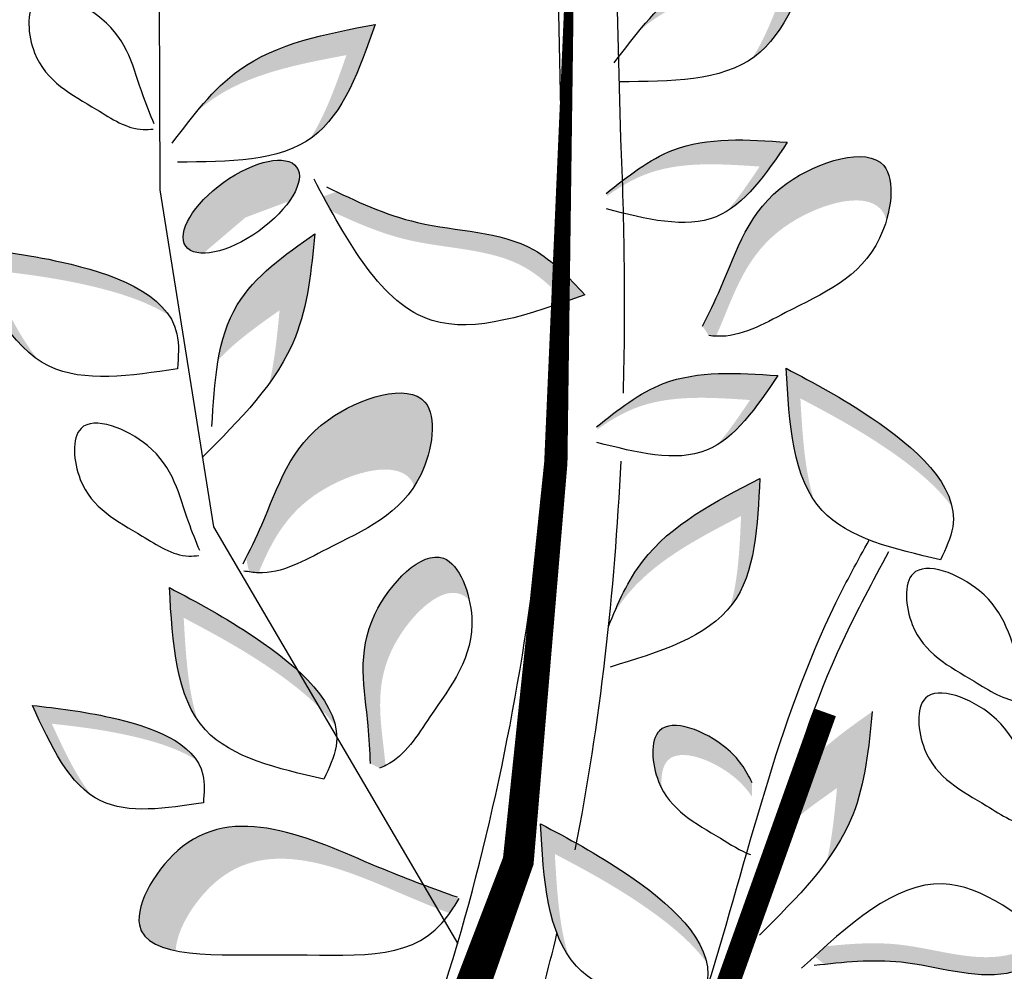
# Model space of a CAD drawing. Units: millimetres. Extents: x 48 to 265, y 50 to 199.
# Drawn here: x 181 to 184, y 98 to 100 of the extents above; entities that cross this region are included whole.
import ezdxf

# ---------------------------------------------------------------- set-up
doc = ezdxf.new("R2010")
doc.units = ezdxf.units.MM
doc.layers.add('Z_Pflanzebene', color=7, linetype='Continuous')

# ---------------------------------------------------------------- blocks, each defined once
blk = doc.blocks.new('Z_Pflanze neu 0.3')
at = {"lineweight": 30, "true_color": 0x44a009}
h = blk.add_hatch(color=74, dxfattribs=at)
edge = h.paths.add_edge_path()
edge.add_spline(control_points=[(4.0491, 4.7528), (4.0513, 4.7543), (4.1368, 4.8154), (4.1793, 4.9364), (4.2207, 5.0541)], knot_values=[0, 0, 0, 0, 0.178363, 6.833969, 6.833969, 6.833969, 6.833969], degree=3, periodic=0)
edge.add_spline(control_points=[(4.2207, 5.0541), (4.0912, 5.0297), (3.9065, 4.9948), (3.7838, 4.8648), (3.7492, 4.8226)], knot_values=[1.974189, 1.974189, 1.974189, 1.974189, 9.380095, 12.53802, 12.53802, 12.53802, 12.53802], degree=3, periodic=0)
edge.add_spline(control_points=[(3.7492, 4.8226), (3.7614, 4.8336), (3.869, 4.9213), (4.0156, 4.9489), (4.1451, 4.9734)], knot_values=[4.149984, 4.149984, 4.149984, 4.149984, 5.132113, 12.53802, 12.53802, 12.53802, 12.53802], degree=3, periodic=0)
edge.add_spline(control_points=[(4.1451, 4.9734), (4.1172, 4.8941), (4.0894, 4.8148), (4.0491, 4.7528)], knot_values=[0, 0, 0, 0, 4.481438, 4.481438, 4.481438, 4.481438], degree=3, periodic=0)
h = blk.add_hatch(color=74, dxfattribs=at)
edge = h.paths.add_edge_path()
edge.add_spline(control_points=[(2.8853, 4.5412), (2.8876, 4.5427), (2.9731, 4.6038), (3.0155, 4.7247), (3.0569, 4.8425)], knot_values=[0, 0, 0, 0, 0.178363, 6.833969, 6.833969, 6.833969, 6.833969], degree=3, periodic=0)
edge.add_spline(control_points=[(3.0569, 4.8425), (2.9274, 4.8181), (2.7427, 4.7832), (2.62, 4.6532), (2.5854, 4.611)], knot_values=[1.974189, 1.974189, 1.974189, 1.974189, 9.380095, 12.53802, 12.53802, 12.53802, 12.53802], degree=3, periodic=0)
edge.add_spline(control_points=[(2.5854, 4.611), (2.5976, 4.6219), (2.7052, 4.7096), (2.8518, 4.7373), (2.9813, 4.7618)], knot_values=[4.149984, 4.149984, 4.149984, 4.149984, 5.132113, 12.53802, 12.53802, 12.53802, 12.53802], degree=3, periodic=0)
edge.add_spline(control_points=[(2.9813, 4.7618), (2.9535, 4.6824), (2.9256, 4.6031), (2.8853, 4.5412)], knot_values=[0, 0, 0, 0, 4.481438, 4.481438, 4.481438, 4.481438], degree=3, periodic=0)
h = blk.add_hatch(color=74, dxfattribs=at)
edge = h.paths.add_edge_path()
edge.add_spline(control_points=[(4.142, 4.5324), (4.0369, 4.5396), (3.8595, 4.5516), (3.7224, 4.4431), (3.6666, 4.3987)], knot_values=[0.046233, 0.046233, 0.046233, 0.046233, 7.452139, 12.53802, 12.53802, 12.53802, 12.53802], degree=3, periodic=0)
edge.add_spline(control_points=[(3.6666, 4.3987), (3.6667, 4.396), (3.6669, 4.3933), (3.6671, 4.3906)], knot_values=[74.56923, 74.56923, 74.56923, 74.56923, 74.769417, 74.769417, 74.769417, 74.769417], degree=3, periodic=0)
edge.add_spline(control_points=[(3.6671, 4.3906), (3.6993, 4.4135), (3.818, 4.4853), (3.964, 4.4754), (4.0692, 4.4682)], knot_values=[2.256347, 2.256347, 2.256347, 2.256347, 5.132113, 12.53802, 12.53802, 12.53802, 12.53802], degree=3, periodic=0)
edge.add_spline(control_points=[(4.0692, 4.4682), (4.0413, 4.4267), (4.0134, 4.3852), (3.9829, 4.3502)], knot_values=[0, 0, 0, 0, 3.334474, 3.334474, 3.334474, 3.334474], degree=3, periodic=0)
edge.add_spline(control_points=[(3.9829, 4.3502), (4.0449, 4.3879), (4.0934, 4.4602), (4.142, 4.5324)], knot_values=[0, 0, 0, 0, 5.802395, 5.802395, 5.802395, 5.802395], degree=3, periodic=0)
h = blk.add_hatch(color=74, dxfattribs=at)
edge = h.paths.add_edge_path()
edge.add_spline(control_points=[(4.4029, 4.3266), (4.4192, 4.3818), (4.4245, 4.5453), (4.0605, 4.432), (4, 4.212), (3.9353, 4.0807), (3.9187, 4.0476)], knot_values=[0.477018, 0.477018, 0.477018, 0.477018, 4.615987, 11.857488, 21.042415, 24.138281, 24.138281, 24.138281, 24.138281], degree=3, periodic=0)
edge.add_spline(control_points=[(3.9187, 4.0476), (3.9243, 4.0394), (3.9298, 4.0312), (3.9354, 4.0231)], knot_values=[22.80555, 22.80555, 22.80555, 22.80555, 23.365815, 23.365815, 23.365815, 23.365815], degree=3, periodic=0)
edge.add_spline(control_points=[(3.9354, 4.0231), (3.9417, 4.0222), (3.948, 4.0215), (3.9542, 4.0212)], knot_values=[39.642396, 39.642396, 39.642396, 39.642396, 40.174936, 40.174936, 40.174936, 40.174936], degree=3, periodic=0)
edge.add_spline(control_points=[(3.9542, 4.0212), (3.9558, 4.0247), (4.0012, 4.1276), (4.0531, 4.3164), (4.363, 4.4128), (4.3998, 4.3378), (4.4029, 4.3266)], knot_values=[3.249023, 3.249023, 3.249023, 3.249023, 3.572884, 12.757811, 19.999311, 21.076428, 21.076428, 21.076428, 21.076428], degree=3, periodic=0)
h = blk.add_hatch(color=74, dxfattribs=at)
edge = h.paths.add_edge_path()
edge.add_ellipse((2.7042, 4.3625), major_axis=(0.1459, 0.1042), ratio=0.441106, start_angle=331.2121, end_angle=555.4518)
edge.add_ellipse((2.7258, 4.3052), major_axis=(0.1459, 0.1042), ratio=0.441106, start_angle=15.4518, end_angle=151.2121, ccw=False)
h = blk.add_hatch(color=74, dxfattribs=at)
edge = h.paths.add_edge_path()
edge.add_spline(control_points=[(3.5582, 4.1124), (3.575, 4.1182), (3.5918, 4.1242), (3.6086, 4.1302)], knot_values=[0, 0, 0, 0, 0.929702, 0.929702, 0.929702, 0.929702], degree=3, periodic=0)
edge.add_spline(control_points=[(3.6086, 4.1302), (3.5667, 4.1753), (3.4512, 4.2999), (3.1889, 4.2955), (3.0237, 4.3694), (2.9551, 4.4019)], knot_values=[0.5788, 0.5788, 0.5788, 0.5788, 4.089505, 10.26971, 14.733825, 14.733825, 14.733825, 14.733825], degree=3, periodic=0)
edge.add_spline(control_points=[(2.9551, 4.4019), (2.9435, 4.3978), (2.9319, 4.3936), (2.9202, 4.3895)], knot_values=[114.600622, 114.600622, 114.600622, 114.600622, 115.321292, 115.321292, 115.321292, 115.321292], degree=3, periodic=0)
edge.add_spline(control_points=[(2.9202, 4.3895), (2.9273, 4.3765), (2.9343, 4.3637), (2.9414, 4.3509)], knot_values=[15.876036, 15.876036, 15.876036, 15.876036, 16.627536, 16.627536, 16.627536, 16.627536], degree=3, periodic=0)
edge.add_spline(control_points=[(2.9414, 4.3509), (3.0067, 4.3201), (3.1691, 4.2493), (3.4136, 4.2534), (3.5249, 4.1474), (3.5582, 4.1124)], knot_values=[0.797646, 0.797646, 0.797646, 0.797646, 5.042915, 11.22312, 13.991892, 13.991892, 13.991892, 13.991892], degree=3, periodic=0)
h = blk.add_hatch(color=74, dxfattribs=at)
edge = h.paths.add_edge_path()
edge.add_spline(control_points=[(2.7785, 3.8979), (2.8062, 3.9361), (2.8752, 4.0539), (2.8888, 4.1966), (2.8978, 4.2907)], knot_values=[0, 0, 0, 0, 2.796207, 8.214626, 8.214626, 8.214626, 8.214626], degree=3, periodic=0)
edge.add_spline(control_points=[(2.8978, 4.2907), (2.8186, 4.2349), (2.6937, 4.147), (2.6527, 4.0113), (2.6435, 3.9584)], knot_values=[3.295404, 3.295404, 3.295404, 3.295404, 8.714766, 11.839302, 11.839302, 11.839302, 11.839302], degree=3, periodic=0)
edge.add_spline(control_points=[(2.6435, 3.9584), (2.6884, 4.0072), (2.7467, 4.0483), (2.8051, 4.0894)], knot_values=[7.846322, 7.846322, 7.846322, 7.846322, 11.839302, 11.839302, 11.839302, 11.839302], degree=3, periodic=0)
edge.add_spline(control_points=[(2.8051, 4.0894), (2.7989, 4.0244), (2.7927, 3.9593), (2.7785, 3.8979)], knot_values=[0, 0, 0, 0, 3.743057, 3.743057, 3.743057, 3.743057], degree=3, periodic=0)
h = blk.add_hatch(color=74, dxfattribs=at)
edge = h.paths.add_edge_path()
edge.add_spline(control_points=[(2.514, 4.0759), (2.463, 4.1524), (2.2321, 4.2269), (2.0558, 4.247), (1.9736, 4.2563)], knot_values=[0, 0, 0, 0, 5.868575, 11.000687, 11.000687, 11.000687, 11.000687], degree=3, periodic=0)
edge.add_spline(control_points=[(1.9736, 4.2563), (2.0284, 4.1372), (2.0832, 4.0181), (2.1696, 3.9591)], knot_values=[7.362526, 7.362526, 7.362526, 7.362526, 14.204745, 14.204745, 14.204745, 14.204745], degree=3, periodic=0)
edge.add_spline(control_points=[(2.1696, 3.9591), (2.1175, 4.0226), (2.0775, 4.1094), (2.0376, 4.1962)], knot_values=[9.220316, 9.220316, 9.220316, 9.220316, 14.204745, 14.204745, 14.204745, 14.204745], degree=3, periodic=0)
edge.add_spline(control_points=[(2.0376, 4.1962), (2.1199, 4.1868), (2.2675, 4.17), (2.4536, 4.115), (2.514, 4.0759)], knot_values=[0, 0, 0, 0, 5.132112, 9.217052, 9.217052, 9.217052, 9.217052], degree=3, periodic=0)
h = blk.add_hatch(color=74, dxfattribs=at)
edge = h.paths.add_edge_path()
edge.add_spline(control_points=[(3.1598, 3.626), (3.166, 3.6355), (3.2055, 3.7059), (3.2384, 3.9291), (2.8525, 3.8091), (2.7933, 3.5935), (2.7315, 3.4662), (2.7171, 3.4374)], knot_values=[0.871969, 0.871969, 0.871969, 0.871969, 1.777563, 7.148834, 14.390334, 23.575261, 26.276176, 26.276176, 26.276176, 26.276176], degree=3, periodic=0)
edge.add_spline(control_points=[(2.7171, 3.4374), (2.7195, 3.425), (2.7221, 3.4128), (2.7248, 3.4005)], knot_values=[42.724741, 42.724741, 42.724741, 42.724741, 43.494724, 43.494724, 43.494724, 43.494724], degree=3, periodic=0)
edge.add_spline(control_points=[(2.7248, 3.4005), (2.7329, 3.3994), (2.7412, 3.3984), (2.7495, 3.3981), (2.7498, 3.3981)], knot_values=[39.541165, 39.541165, 39.541165, 39.541165, 40.222948, 40.249569, 40.249569, 40.249569, 40.249569], degree=3, periodic=0)
edge.add_spline(control_points=[(2.7498, 3.3981), (2.7809, 3.4725), (2.8537, 3.6202), (3.1178, 3.7024), (3.1569, 3.6337), (3.1598, 3.626)], knot_values=[5.882455, 5.882455, 5.882455, 5.882455, 12.757811, 19.999311, 20.801779, 20.801779, 20.801779, 20.801779], degree=3, periodic=0)
h = blk.add_hatch(color=74, dxfattribs=at)
edge = h.paths.add_edge_path()
edge.add_spline(control_points=[(4.1167, 3.9174), (4.0115, 3.9245), (3.8341, 3.9365), (3.697, 3.828), (3.6412, 3.7837)], knot_values=[0.046233, 0.046233, 0.046233, 0.046233, 7.452139, 12.53802, 12.53802, 12.53802, 12.53802], degree=3, periodic=0)
edge.add_spline(control_points=[(3.6412, 3.7837), (3.6414, 3.781), (3.6415, 3.7783), (3.6417, 3.7756)], knot_values=[74.56923, 74.56923, 74.56923, 74.56923, 74.769417, 74.769417, 74.769417, 74.769417], degree=3, periodic=0)
edge.add_spline(control_points=[(3.6417, 3.7756), (3.674, 3.7985), (3.7927, 3.8702), (3.9387, 3.8603), (4.0438, 3.8532)], knot_values=[2.256347, 2.256347, 2.256347, 2.256347, 5.132113, 12.53802, 12.53802, 12.53802, 12.53802], degree=3, periodic=0)
edge.add_spline(control_points=[(4.0438, 3.8532), (4.0159, 3.8117), (3.988, 3.7702), (3.9576, 3.7352)], knot_values=[0, 0, 0, 0, 3.334474, 3.334474, 3.334474, 3.334474], degree=3, periodic=0)
edge.add_spline(control_points=[(3.9576, 3.7352), (4.0195, 3.7729), (4.0681, 3.8451), (4.1167, 3.9174)], knot_values=[0, 0, 0, 0, 5.802395, 5.802395, 5.802395, 5.802395], degree=3, periodic=0)
h = blk.add_hatch(color=74, dxfattribs=at)
edge = h.paths.add_edge_path()
edge.add_spline(control_points=[(4.576, 3.5714), (4.5564, 3.6612), (4.3687, 3.815), (4.2119, 3.898), (4.1388, 3.9368)], knot_values=[0, 0, 0, 0, 5.868575, 11.000687, 11.000687, 11.000687, 11.000687], degree=3, periodic=0)
edge.add_spline(control_points=[(4.1388, 3.9368), (4.1463, 3.8059), (4.1538, 3.675), (4.2126, 3.5885)], knot_values=[7.362526, 7.362526, 7.362526, 7.362526, 14.204745, 14.204745, 14.204745, 14.204745], degree=3, periodic=0)
edge.add_spline(control_points=[(4.2126, 3.5885), (4.1873, 3.6667), (4.1819, 3.762), (4.1764, 3.8574)], knot_values=[9.220316, 9.220316, 9.220316, 9.220316, 14.204745, 14.204745, 14.204745, 14.204745], degree=3, periodic=0)
edge.add_spline(control_points=[(4.1764, 3.8574), (4.2496, 3.8187), (4.3809, 3.7491), (4.534, 3.6298), (4.576, 3.5714)], knot_values=[0, 0, 0, 0, 5.132112, 9.217052, 9.217052, 9.217052, 9.217052], degree=3, periodic=0)
h = blk.add_hatch(color=74, dxfattribs=at)
edge = h.paths.add_edge_path()
edge.add_spline(control_points=[(3.9919, 3.3088), (3.9936, 3.311), (4.0579, 3.3941), (4.0638, 3.5221), (4.0694, 3.6468)], knot_values=[0, 0, 0, 0, 0.178363, 6.833969, 6.833969, 6.833969, 6.833969], degree=3, periodic=0)
edge.add_spline(control_points=[(4.0694, 3.6468), (3.9525, 3.5861), (3.7857, 3.4995), (3.7056, 3.3396), (3.6847, 3.2893)], knot_values=[1.974189, 1.974189, 1.974189, 1.974189, 9.380095, 12.53802, 12.53802, 12.53802, 12.53802], degree=3, periodic=0)
edge.add_spline(control_points=[(3.6847, 3.2893), (3.6932, 3.3033), (3.7709, 3.4183), (3.9034, 3.487), (4.0203, 3.5477)], knot_values=[4.149984, 4.149984, 4.149984, 4.149984, 5.132113, 12.53802, 12.53802, 12.53802, 12.53802], degree=3, periodic=0)
edge.add_spline(control_points=[(4.0203, 3.5477), (4.0165, 3.4638), (4.0127, 3.3798), (3.9919, 3.3088)], knot_values=[0, 0, 0, 0, 4.481438, 4.481438, 4.481438, 4.481438], degree=3, periodic=0)
h = blk.add_hatch(color=74, dxfattribs=at)
edge = h.paths.add_edge_path()
edge.add_spline(control_points=[(3.3048, 3.3259), (3.2937, 3.3764), (3.2268, 3.5076), (2.9891, 3.2602), (3.0371, 3.0605), (3.0431, 2.9288), (3.0444, 2.8956)], knot_values=[0.477018, 0.477018, 0.477018, 0.477018, 4.615987, 11.857488, 21.042415, 24.138281, 24.138281, 24.138281, 24.138281], degree=3, periodic=0)
edge.add_spline(control_points=[(3.0444, 2.8956), (3.0524, 2.8915), (3.0603, 2.8875), (3.0682, 2.8835)], knot_values=[22.80555, 22.80555, 22.80555, 22.80555, 23.365815, 23.365815, 23.365815, 23.365815], degree=3, periodic=0)
edge.add_spline(control_points=[(3.0682, 2.8835), (3.0736, 2.8855), (3.0788, 2.8877), (3.0839, 2.8902)], knot_values=[39.642396, 39.642396, 39.642396, 39.642396, 40.174936, 40.174936, 40.174936, 40.174936], degree=3, periodic=0)
edge.add_spline(control_points=[(3.0839, 2.8902), (3.0836, 2.8936), (3.0747, 2.9945), (3.0336, 3.1658), (3.2359, 3.3764), (3.2975, 3.3333), (3.3048, 3.3259)], knot_values=[3.249023, 3.249023, 3.249023, 3.249023, 3.572884, 12.757811, 19.999311, 21.076428, 21.076428, 21.076428, 21.076428], degree=3, periodic=0)
h = blk.add_hatch(color=74, dxfattribs=at)
edge = h.paths.add_edge_path()
edge.add_spline(control_points=[(2.9523, 2.9935), (2.9327, 3.0833), (2.745, 3.2371), (2.5882, 3.3201), (2.5151, 3.3589)], knot_values=[0, 0, 0, 0, 5.868575, 11.000687, 11.000687, 11.000687, 11.000687], degree=3, periodic=0)
edge.add_spline(control_points=[(2.5151, 3.3589), (2.5226, 3.228), (2.5301, 3.0971), (2.589, 3.0106)], knot_values=[7.362526, 7.362526, 7.362526, 7.362526, 14.204745, 14.204745, 14.204745, 14.204745], degree=3, periodic=0)
edge.add_spline(control_points=[(2.589, 3.0106), (2.5636, 3.0888), (2.5582, 3.1841), (2.5527, 3.2795)], knot_values=[9.220316, 9.220316, 9.220316, 9.220316, 14.204745, 14.204745, 14.204745, 14.204745], degree=3, periodic=0)
edge.add_spline(control_points=[(2.5527, 3.2795), (2.6259, 3.2407), (2.7572, 3.1711), (2.9103, 3.0519), (2.9523, 2.9935)], knot_values=[0, 0, 0, 0, 5.132112, 9.217052, 9.217052, 9.217052, 9.217052], degree=3, periodic=0)
h = blk.add_hatch(color=74, dxfattribs=at)
edge = h.paths.add_edge_path()
edge.add_spline(control_points=[(2.5866, 2.9043), (2.5458, 2.9655), (2.361, 3.0251), (2.22, 3.0412), (2.1542, 3.0486)], knot_values=[0, 0, 0, 0, 5.868575, 11.000687, 11.000687, 11.000687, 11.000687], degree=3, periodic=0)
edge.add_spline(control_points=[(2.1542, 3.0486), (2.1981, 2.9533), (2.2419, 2.858), (2.311, 2.8108)], knot_values=[7.362526, 7.362526, 7.362526, 7.362526, 14.204745, 14.204745, 14.204745, 14.204745], degree=3, periodic=0)
edge.add_spline(control_points=[(2.311, 2.8108), (2.2693, 2.8617), (2.2374, 2.9311), (2.2055, 3.0005)], knot_values=[9.220316, 9.220316, 9.220316, 9.220316, 14.204745, 14.204745, 14.204745, 14.204745], degree=3, periodic=0)
edge.add_spline(control_points=[(2.2055, 3.0005), (2.2712, 2.993), (2.3894, 2.9796), (2.5383, 2.9356), (2.5866, 2.9043)], knot_values=[0, 0, 0, 0, 5.132112, 9.217052, 9.217052, 9.217052, 9.217052], degree=3, periodic=0)
h = blk.add_hatch(color=74, dxfattribs=at)
edge = h.paths.add_edge_path()
edge.add_spline(control_points=[(4.0491, 2.8452), (4.0339, 2.8783), (3.9798, 2.9608), (3.7739, 3.0414), (3.7856, 2.8858), (3.8085, 2.8355), (3.8115, 2.8297)], knot_values=[8.335875, 8.335875, 8.335875, 8.335875, 12.757811, 19.999311, 25.370582, 26.107085, 26.107085, 26.107085, 26.107085], degree=3, periodic=0)
edge.add_spline(control_points=[(3.8115, 2.8297), (3.8085, 2.8604), (3.8223, 2.9536), (3.9798, 2.8919), (4.0369, 2.8263), (4.049, 2.8083)], knot_values=[10.205173, 10.205173, 10.205173, 10.205173, 13.447674, 20.689174, 23.241812, 23.241812, 23.241812, 23.241812], degree=3, periodic=0)
edge.add_spline(control_points=[(4.049, 2.8083), (4.0491, 2.8206), (4.0491, 2.8329), (4.0491, 2.8452)], knot_values=[38.995685, 38.995685, 38.995685, 38.995685, 39.706673, 39.706673, 39.706673, 39.706673], degree=3, periodic=0)
h = blk.add_hatch(color=74, dxfattribs=at)
edge = h.paths.add_edge_path()
edge.add_spline(control_points=[(4.2462, 2.6396), (4.2738, 2.6778), (4.3429, 2.7955), (4.3565, 2.9382), (4.3655, 3.0323)], knot_values=[0, 0, 0, 0, 2.796207, 8.214626, 8.214626, 8.214626, 8.214626], degree=3, periodic=0)
edge.add_spline(control_points=[(4.3655, 3.0323), (4.2863, 2.9766), (4.1614, 2.8887), (4.1204, 2.753), (4.1112, 2.7001)], knot_values=[3.295404, 3.295404, 3.295404, 3.295404, 8.714766, 11.839302, 11.839302, 11.839302, 11.839302], degree=3, periodic=0)
edge.add_spline(control_points=[(4.1112, 2.7001), (4.1561, 2.7489), (4.2144, 2.7899), (4.2728, 2.831)], knot_values=[7.846322, 7.846322, 7.846322, 7.846322, 11.839302, 11.839302, 11.839302, 11.839302], degree=3, periodic=0)
edge.add_spline(control_points=[(4.2728, 2.831), (4.2666, 2.766), (4.2604, 2.701), (4.2462, 2.6396)], knot_values=[0, 0, 0, 0, 3.743057, 3.743057, 3.743057, 3.743057], degree=3, periodic=0)
h = blk.add_hatch(color=74, dxfattribs=at)
edge = h.paths.add_edge_path()
edge.add_spline(control_points=[(3.2735, 2.5432), (3.2101, 2.566), (2.9847, 2.6472), (2.6113, 2.843), (2.3878, 2.4626), (2.4795, 2.4128), (2.5317, 2.4024)], knot_values=[0, 0, 0, 0, 4.085599, 14.526097, 19.145403, 22.227783, 22.227783, 22.227783, 22.227783], degree=3, periodic=0)
edge.add_spline(control_points=[(2.5317, 2.4024), (2.5335, 2.4599), (2.7168, 2.7533), (3.0328, 2.5876), (3.2276, 2.5108), (3.2529, 2.5012)], knot_values=[2.502485, 2.502485, 2.502485, 2.502485, 6.686169, 17.126667, 18.709781, 18.709781, 18.709781, 18.709781], degree=3, periodic=0)
edge.add_spline(control_points=[(3.2529, 2.5012), (3.2615, 2.5135), (3.2697, 2.5267), (3.2779, 2.54)], knot_values=[35.75785, 35.75785, 35.75785, 35.75785, 36.648301, 36.648301, 36.648301, 36.648301], degree=3, periodic=0)
edge.add_line((3.2779, 2.54), (3.2735, 2.5432))
h = blk.add_hatch(color=74, dxfattribs=at)
edge = h.paths.add_edge_path()
edge.add_spline(control_points=[(3.9294, 2.3714), (3.9099, 2.4612), (3.7222, 2.615), (3.5654, 2.698), (3.4923, 2.7368)], knot_values=[0, 0, 0, 0, 5.868575, 11.000687, 11.000687, 11.000687, 11.000687], degree=3, periodic=0)
edge.add_spline(control_points=[(3.4923, 2.7368), (3.4998, 2.6059), (3.5072, 2.475), (3.5661, 2.3885)], knot_values=[7.362526, 7.362526, 7.362526, 7.362526, 14.204745, 14.204745, 14.204745, 14.204745], degree=3, periodic=0)
edge.add_spline(control_points=[(3.5661, 2.3885), (3.5408, 2.4667), (3.5354, 2.562), (3.5299, 2.6574)], knot_values=[9.220316, 9.220316, 9.220316, 9.220316, 14.204745, 14.204745, 14.204745, 14.204745], degree=3, periodic=0)
edge.add_spline(control_points=[(3.5299, 2.6574), (3.6031, 2.6187), (3.7344, 2.5491), (3.8875, 2.4298), (3.9294, 2.3714)], knot_values=[0, 0, 0, 0, 5.132112, 9.217052, 9.217052, 9.217052, 9.217052], degree=3, periodic=0)
h = blk.add_hatch(color=74, dxfattribs=at)
edge = h.paths.add_edge_path()
edge.add_spline(control_points=[(4.8315, 2.434), (4.8439, 2.4242), (4.8563, 2.4142), (4.8687, 2.4043)], knot_values=[0, 0, 0, 0, 0.929702, 0.929702, 0.929702, 0.929702], degree=3, periodic=0)
edge.add_spline(control_points=[(4.8687, 2.4043), (4.8202, 2.3786), (4.6865, 2.3076), (4.4671, 2.3882), (4.3065, 2.3744), (4.2392, 2.3671)], knot_values=[0.5788, 0.5788, 0.5788, 0.5788, 4.089505, 10.26971, 14.733825, 14.733825, 14.733825, 14.733825], degree=3, periodic=0)
edge.add_spline(control_points=[(4.2392, 2.3671), (4.2306, 2.374), (4.2221, 2.3809), (4.2135, 2.3878)], knot_values=[114.600622, 114.600622, 114.600622, 114.600622, 115.321292, 115.321292, 115.321292, 115.321292], degree=3, periodic=0)
edge.add_spline(control_points=[(4.2135, 2.3878), (4.2232, 2.3966), (4.2329, 2.4054), (4.2426, 2.4141)], knot_values=[15.876036, 15.876036, 15.876036, 15.876036, 16.627536, 16.627536, 16.627536, 16.627536], degree=3, periodic=0)
edge.add_spline(control_points=[(4.2426, 2.4141), (4.3066, 2.4208), (4.464, 2.4328), (4.6685, 2.3577), (4.7932, 2.4143), (4.8315, 2.434)], knot_values=[0.797646, 0.797646, 0.797646, 0.797646, 5.042915, 11.22312, 13.991892, 13.991892, 13.991892, 13.991892], degree=3, periodic=0)
at = {"color": 74, "lineweight": 30, "true_color": 0x44a009}
for p, q in [((3.7039, 4.5416), (3.6627, 6.0422)), ((3.5474, 4.5378), (3.5147, 6.0387)), ((2.4904, 4.4071), (2.4891, 4.9316)), ((2.6318, 3.5194), (2.4904, 4.4071)), ((3.2757, 2.421), (2.6318, 3.5194))]:
    blk.add_line(p, q, dxfattribs=at)
for points in [[(2.2328, 0.1427, 0.1226, 0.1226, 0), (2.9336, 1.2777, 0.1226, 0.0817, 0), (3.4336, 2.6384, 0.0817, 0.0613, 0), (3.5325, 3.6878, 0.0613, 0.0204, 0), (3.571, 5.0375, 0.0204, 0.0204, 0), (3.4961, 6.6683, 0.0204, 0.0204, 0)], [(2.433, 0.4669, 0.0915, 0.0613, 0), (3.363, 1.1461, 0.0613, 0.0613, 0), (3.6921, 1.4912, 0.0613, 0.0613, 0), (3.9915, 2.3325, 0.0613, 0.0613, 0), (4.241, 3.0306, 0.0613, 0.0613, 0)]]:
    blk.add_lwpolyline(points, format="xyseb", dxfattribs=at)
blk.add_ellipse((2.7042, 4.3625), major_axis=(0.1459, 0.1042), ratio=0.441106, dxfattribs=at)
for points in [[(3.686, 4.741), (3.8627, 4.934), (4.2207, 5.0541)], [(4.2207, 5.0541), (4.0558, 4.7576), (3.7002, 4.6916)], [(2.5223, 4.5294), (2.6989, 4.7224), (3.0569, 4.8425)], [(3.0569, 4.8425), (2.892, 4.5459), (2.5364, 4.48)], [(3.6651, 4.3975), (3.8407, 4.5114), (4.142, 4.5324)], [(4.142, 4.5324), (3.9547, 4.336), (3.6661, 4.3564)], [(3.6086, 4.1302), (3.2069, 4.0628), (2.8958, 4.4348)], [(2.9285, 4.4146), (3.1679, 4.321), (3.4746, 4.2488), (3.6086, 4.1302)], [(2.8978, 4.2907), (2.8467, 4.0192), (2.601, 3.7022)], [(2.6272, 3.7838), (2.6939, 4.1042), (2.8978, 4.2907)], [(2.5364, 3.9355), (2.1988, 3.9421), (1.9736, 4.2563)], [(1.9736, 4.2563), (2.2322, 4.2164), (2.5348, 4.0277), (2.5364, 3.9355)], [(3.6397, 3.7825), (3.8153, 3.8964), (4.1167, 3.9174)], [(4.1167, 3.9174), (3.9293, 3.7209), (3.6407, 3.7414)], [(4.5454, 3.4325), (4.2336, 3.5621), (4.1388, 3.9368)], [(4.1388, 3.9368), (4.3649, 3.8052), (4.5776, 3.519), (4.5454, 3.4325)], [(4.0694, 3.6468), (3.997, 3.3153), (3.6754, 3.1497)], [(2.8664, 0.7183), (3.5338, 1.2748), (3.9707, 2.1997), (4.2881, 3.2181), (4.4095, 3.454)], [(2.9217, 2.8546), (2.6099, 2.9841), (2.5151, 3.3589)], [(2.5151, 3.3589), (2.7412, 3.2272), (2.954, 2.941), (2.9217, 2.8546)], [(2.1542, 3.0486), (2.3611, 3.0167), (2.6032, 2.8658), (2.6045, 2.792)], [(2.6045, 2.792), (2.3344, 2.7973), (2.1542, 3.0486)], [(4.3655, 3.0323), (4.3144, 2.7608), (4.0687, 2.4438)], [(3.8989, 2.2325), (3.5871, 2.3621), (3.4923, 2.7368)], [(3.4923, 2.7368), (3.7184, 2.6051), (3.9311, 2.319), (3.8989, 2.2325)], [(4.8687, 2.4043), (4.5505, 2.5787), (4.1797, 2.3569)], [(4.213, 2.3642), (4.442, 2.3729), (4.7212, 2.3437), (4.8687, 2.4043)]]:
    blk.add_spline(points, degree=3, dxfattribs=at)
for points, knots in [([(2.4749, 4.5804), (2.4647, 4.605), (2.4257, 4.7006), (2.3943, 4.8581), (2.131, 4.9612), (2.1497, 4.7111), (2.298, 4.6387), (2.41, 4.562), (2.4638, 4.5664), (2.4727, 4.5671)], [0.382484, 0.382484, 0.382484, 0.382484, 3.572884, 12.757811, 19.999311, 25.370582, 34.219256, 39.567787, 40.633501, 40.633501, 40.633501, 40.633501]), ([(2.1651, 0.1643), (2.5572, 0.8155), (3.3664, 2.1594), (3.5449, 3.7254), (3.5474, 4.5378)], [0, 0, 0, 0, 5.941899, 12.26204, 12.26204, 12.26204, 12.26204]), ([(3.9187, 4.0476), (3.9353, 4.0807), (4, 4.212), (4.0605, 4.432), (4.4463, 4.5521), (4.3941, 4.1976), (4.1753, 4.1096), (4.0129, 4.0147), (3.9426, 4.0221), (3.9354, 4.0231)], [0.477018, 0.477018, 0.477018, 0.477018, 3.572884, 12.757811, 19.999311, 25.370582, 34.219256, 39.567787, 40.174936, 40.174936, 40.174936, 40.174936]), ([(2.7093, 3.4217), (2.7263, 3.4557), (2.7918, 3.588), (2.8525, 3.8091), (3.2384, 3.9291), (3.1862, 3.5747), (2.9673, 3.4867), (2.7999, 3.3888), (2.7238, 3.4006), (2.7111, 3.4026)], [0.382484, 0.382484, 0.382484, 0.382484, 3.572884, 12.757811, 19.999311, 25.370582, 34.219256, 39.567787, 40.633501, 40.633501, 40.633501, 40.633501]), ([(2.5951, 3.4567), (2.5848, 3.4814), (2.5458, 3.577), (2.5145, 3.7344), (2.2511, 3.8376), (2.2698, 3.5875), (2.4182, 3.5151), (2.5302, 3.4383), (2.5839, 3.4427), (2.5928, 3.4435)], [0.382484, 0.382484, 0.382484, 0.382484, 3.572884, 12.757811, 19.999311, 25.370582, 34.219256, 39.567787, 40.633501, 40.633501, 40.633501, 40.633501]), ([(3.6714, 3.2563), (3.6956, 3.3186), (3.7749, 3.4939), (3.9525, 3.5861), (4.0694, 3.6468)], [1.290239, 1.290239, 1.290239, 1.290239, 5.132113, 12.53802, 12.53802, 12.53802, 12.53802]), ([(2.9739, 0.9661), (3.1589, 1.0926), (3.6086, 1.4336), (3.9685, 2.3194), (4.1276, 3.0625), (4.3272, 3.4299), (4.3577, 3.4844)], [4.064064, 4.064064, 4.064064, 4.064064, 17.043852, 37.107587, 58.030838, 61.699864, 61.699864, 61.699864, 61.699864]), ([(3.0444, 2.8956), (3.0431, 2.9288), (3.0371, 3.0605), (2.9891, 3.2602), (3.2411, 3.5224), (3.3539, 3.2203), (3.2197, 3.0559), (3.1329, 2.9105), (3.0743, 2.8858), (3.0682, 2.8835)], [0.477018, 0.477018, 0.477018, 0.477018, 3.572884, 12.757811, 19.999311, 25.370582, 34.219256, 39.567787, 40.174936, 40.174936, 40.174936, 40.174936]), ([(4.7857, 3.0741), (4.7754, 3.0988), (4.7364, 3.1944), (4.7051, 3.3518), (4.4417, 3.455), (4.4604, 3.2049), (4.6088, 3.1325), (4.7208, 3.0557), (4.7745, 3.0601), (4.7834, 3.0609)], [0.382484, 0.382484, 0.382484, 0.382484, 3.572884, 12.757811, 19.999311, 25.370582, 34.219256, 39.567787, 40.633501, 40.633501, 40.633501, 40.633501]), ([(4.8182, 2.7462), (4.808, 2.7708), (4.7689, 2.8665), (4.7376, 3.0239), (4.4742, 3.127), (4.4929, 2.8769), (4.6413, 2.8045), (4.7533, 2.7278), (4.807, 2.7322), (4.816, 2.7329)], [0.382484, 0.382484, 0.382484, 0.382484, 3.572884, 12.757811, 19.999311, 25.370582, 34.219256, 39.567787, 40.633501, 40.633501, 40.633501, 40.633501]), ([(4.0491, 2.8452), (4.0339, 2.8783), (3.9798, 2.9608), (3.7739, 3.0414), (3.7926, 2.7913), (3.927, 2.7257), (4.0179, 2.6658), (4.0449, 2.6556)], [8.335875, 8.335875, 8.335875, 8.335875, 12.757811, 19.999311, 25.370582, 34.219256, 37.71352, 37.71352, 37.71352, 37.71352]), ([(3.2735, 2.5432), (3.2101, 2.566), (2.9847, 2.6472), (2.6113, 2.843), (2.3334, 2.3701), (2.8636, 2.4079), (3.1704, 2.3703), (3.2636, 2.5166), (3.2779, 2.54)], [0, 0, 0, 0, 4.085599, 14.526097, 19.145403, 26.639064, 35.08681, 36.648301, 36.648301, 36.648301, 36.648301]), ([(2.9739, 0.9661), (3.1666, 1.3561), (3.3774, 1.843), (3.5128, 2.3526), (3.5355, 2.448)], [18.730252, 18.730252, 18.730252, 18.730252, 44.210559, 50.023695, 50.023695, 50.023695, 50.023695])]:
    blk.add_open_spline(points, degree=3, knots=knots, dxfattribs=at)
for points in [[(3.7106, 3.8716), (3.7163, 4.0942), (3.7135, 4.3178), (3.7039, 4.5416)], [(3.5836, 2.6685), (3.6498, 3.0037), (3.6879, 3.3462), (3.7041, 3.6923)]]:
    blk.add_open_spline(points, degree=3, dxfattribs=at)
blk = doc.blocks.new('Z_Lavendelheide_Gras')
at = {"layer": 'Z_Pflanzebene', "color": 74, "lineweight": 30, "true_color": 0x44a009}
for points, knots in [([(17.2311, 2.8308), (17.3563, 2.9009), (19.3611, 3.9197), (23.8369, 3.4268), (25.6185, 0.457), (26.2846, -0.6534)], [4.853017, 4.853017, 4.853017, 4.853017, 5.381902, 13.112419, 17.729052, 17.729052, 17.729052, 17.729052]), ([(16.8471, 2.7167), (16.9002, 2.7502), (16.9539, 2.7829), (17.3195, 2.9974), (17.652, 3.1508), (18.3541, 3.3862), (18.722, 3.4697), (19.8522, 3.6225), (20.641, 3.5941), (21.9247, 3.342), (22.4347, 3.1818), (23.3218, 2.7803), (23.7076, 2.5528), (24.7468, 1.7492), (25.2687, 1.0607), (25.9649, -0.0407), (26.1839, -0.4226), (26.4018, -0.8025)], [4.367989, 4.367989, 4.367989, 4.367989, 4.59359, 4.59359, 5.887615, 5.887615, 7.181641, 7.181641, 9.769691, 9.769691, 11.550123, 11.550123, 13.089342, 13.089342, 16.167779, 16.167779, 17.729052, 17.729052, 17.729052, 17.729052])]:
    blk.add_open_spline(points, degree=3, knots=knots, dxfattribs=at)

msp = doc.modelspace()

# ---------------------------------------------------------------- block references
at = {"layer": 'Z_Pflanzebene', "color": 74, "true_color": 0x44a009, "xscale": 1.3999999545, "yscale": 1.3999999545, "zscale": 1.3999999545}
msp.add_blockref('Z_Lavendelheide_Gras', (146.5848, 95.1485), dxfattribs=at)
at = {"layer": 'Z_Pflanzebene', "color": 74, "true_color": 0x44a009}
msp.add_blockref('Z_Pflanze neu 0.3', (179.1901, 95.4983), dxfattribs=at)

doc.saveas('drawing.dxf')
